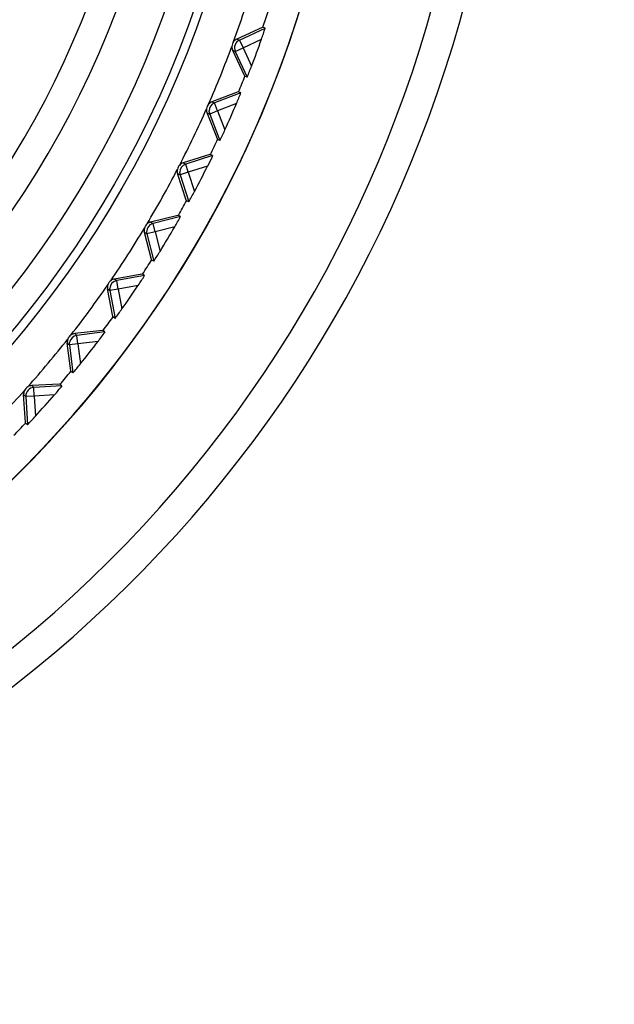
# Model space of a CAD drawing. Extents: x -26.9 to 25.8, y -19.2 to 15.2.
# Drawn here: x 8 to 9, y -1.2 to 0.6 of the extents above; entities that cross this region are included whole.
import ezdxf

# ---------------------------------------------------------------- set-up
doc = ezdxf.new("R2010")
doc.units = 0
doc.header["$MEASUREMENT"] = 0
doc.layers.add('LAYER_1', color=7, linetype='CONTINUOUS')

msp = doc.modelspace()

# ---------------------------------------------------------------- linework, layer by layer
at = {"layer": 'LAYER_1'}
for points, knots in [([(7.61844, 2.8471), (6.85258, 3.31756), (5.86563, 3.21152), (5.21721, 2.58908), (5.21721, 2.58908), (4.56878, 1.96665), (4.42246, 0.98488), (4.86122, 0.20042), (4.86122, 0.20042), (5.29997, -0.58404), (6.21311, -0.97326), (7.08287, -0.74656), (7.08287, -0.74656), (7.95263, -0.51985), (8.55959, 0.26559), (8.55959, 1.16441)], [0, 0, 0, 0, 0.2, 0.2, 0.2, 0.2, 0.4, 0.4, 0.4, 0.4, 0.6, 0.6, 0.6, 0.6, 1, 1, 1, 1]), ([(7.61844, 2.8471), (6.85258, 3.31756), (5.86563, 3.21152), (5.21721, 2.58908), (5.21721, 2.58908), (4.56878, 1.96665), (4.42246, 0.98488), (4.86122, 0.20042), (4.86122, 0.20042), (5.29997, -0.58404), (6.21311, -0.97326), (7.08287, -0.74656), (7.08287, -0.74656), (7.95263, -0.51985), (8.55959, 0.26559), (8.55959, 1.16441)], [0, 0, 0, 0, 0.2, 0.2, 0.2, 0.2, 0.4, 0.4, 0.4, 0.4, 0.6, 0.6, 0.6, 0.6, 1, 1, 1, 1]), ([(8.39727, 1.16442), (8.39727, 2.16542), (7.58579, 2.97691), (6.58477, 2.97691), (6.58477, 2.97691), (5.58376, 2.97691), (4.77227, 2.16543), (4.77227, 1.16442), (4.77227, 1.16442), (4.77227, 0.16341), (5.58375, -0.64808), (6.58476, -0.64808), (6.58476, -0.64808), (7.58578, -0.64809), (8.39726, 0.16339), (8.39727, 1.16441), (8.39727, 1.16441), (8.39727, 1.16441), (8.39727, 1.16442), (8.39727, 1.16442)], [0, 0, 0, 0, 0.1666667, 0.1666667, 0.1666667, 0.1666667, 0.3333333, 0.3333333, 0.3333333, 0.3333333, 0.5, 0.5, 0.5, 0.5, 0.6666667, 0.6666667, 0.6666667, 0.6666667, 1, 1, 1, 1]), ([(8.39727, 1.16442), (8.39727, 2.16542), (7.58579, 2.97691), (6.58477, 2.97691), (6.58477, 2.97691), (5.58376, 2.97691), (4.77227, 2.16543), (4.77227, 1.16442), (4.77227, 1.16442), (4.77227, 0.16341), (5.58375, -0.64808), (6.58476, -0.64808), (6.58476, -0.64808), (7.58578, -0.64809), (8.39726, 0.16339), (8.39727, 1.16441), (8.39727, 1.16441), (8.39727, 1.16441), (8.39727, 1.16442), (8.39727, 1.16442)], [0, 0, 0, 0, 0.1666667, 0.1666667, 0.1666667, 0.1666667, 0.3333333, 0.3333333, 0.3333333, 0.3333333, 0.5, 0.5, 0.5, 0.5, 0.6666667, 0.6666667, 0.6666667, 0.6666667, 1, 1, 1, 1]), ([(8.38227, 1.16442), (8.38227, 2.15714), (7.5775, 2.96191), (6.58477, 2.96191), (6.58477, 2.96191), (5.59204, 2.96191), (4.78727, 2.15714), (4.78727, 1.16442), (4.78727, 1.16442), (4.78727, 0.17169), (5.59203, -0.63308), (6.58476, -0.63308), (6.58476, -0.63308), (7.57749, -0.63309), (8.38226, 0.17168), (8.38227, 1.16441), (8.38227, 1.16441), (8.38227, 1.16441), (8.38227, 1.16442), (8.38227, 1.16442)], [0, 0, 0, 0, 0.1666667, 0.1666667, 0.1666667, 0.1666667, 0.3333333, 0.3333333, 0.3333333, 0.3333333, 0.5, 0.5, 0.5, 0.5, 0.6666667, 0.6666667, 0.6666667, 0.6666667, 1, 1, 1, 1]), ([(8.38227, 1.16442), (8.38227, 2.15714), (7.5775, 2.96191), (6.58477, 2.96191), (6.58477, 2.96191), (5.59204, 2.96191), (4.78727, 2.15714), (4.78727, 1.16442), (4.78727, 1.16442), (4.78727, 0.17169), (5.59203, -0.63308), (6.58476, -0.63308), (6.58476, -0.63308), (7.57749, -0.63309), (8.38226, 0.17168), (8.38227, 1.16441), (8.38227, 1.16441), (8.38227, 1.16441), (8.38227, 1.16442), (8.38227, 1.16442)], [0, 0, 0, 0, 0.1666667, 0.1666667, 0.1666667, 0.1666667, 0.3333333, 0.3333333, 0.3333333, 0.3333333, 0.5, 0.5, 0.5, 0.5, 0.6666667, 0.6666667, 0.6666667, 0.6666667, 1, 1, 1, 1]), ([(8.33477, 1.16442), (8.33477, 2.13091), (7.55127, 2.91441), (6.58477, 2.91441), (6.58477, 2.91441), (5.61827, 2.91441), (4.83477, 2.13091), (4.83477, 1.16442), (4.83477, 1.16442), (4.83477, 0.19793), (5.61826, -0.58558), (6.58476, -0.58558), (6.58476, -0.58558), (7.55126, -0.58559), (8.33476, 0.19791), (8.33477, 1.16441), (8.33477, 1.16441), (8.33477, 1.16441), (8.33477, 1.16442), (8.33477, 1.16442)], [0, 0, 0, 0, 0.1666667, 0.1666667, 0.1666667, 0.1666667, 0.3333333, 0.3333333, 0.3333333, 0.3333333, 0.5, 0.5, 0.5, 0.5, 0.6666667, 0.6666667, 0.6666667, 0.6666667, 1, 1, 1, 1]), ([(8.33477, 1.16442), (8.33477, 2.13091), (7.55127, 2.91441), (6.58477, 2.91441), (6.58477, 2.91441), (5.61827, 2.91441), (4.83477, 2.13091), (4.83477, 1.16442), (4.83477, 1.16442), (4.83477, 0.19793), (5.61826, -0.58558), (6.58476, -0.58558), (6.58476, -0.58558), (7.55126, -0.58559), (8.33476, 0.19791), (8.33477, 1.16441), (8.33477, 1.16441), (8.33477, 1.16441), (8.33477, 1.16442), (8.33477, 1.16442)], [0, 0, 0, 0, 0.1666667, 0.1666667, 0.1666667, 0.1666667, 0.3333333, 0.3333333, 0.3333333, 0.3333333, 0.5, 0.5, 0.5, 0.5, 0.6666667, 0.6666667, 0.6666667, 0.6666667, 1, 1, 1, 1]), ([(5.12553, 2.87704), (4.40789, 2.26558), (4.14757, 1.27155), (4.4734, 0.38683), (4.4734, 0.38683), (4.79924, -0.49789), (5.6421, -1.08564), (6.58492, -1.08558), (6.58492, -1.08558), (7.52773, -1.08552), (8.37052, -0.49766), (8.69623, 0.38711), (8.69623, 0.38711), (9.02195, 1.27187), (8.76151, 2.26587), (8.04378, 2.87723)], [0, 0, 0, 0, 0.2, 0.2, 0.2, 0.2, 0.4, 0.4, 0.4, 0.4, 0.6, 0.6, 0.6, 0.6, 1, 1, 1, 1]), ([(5.12553, 2.87704), (4.40789, 2.26558), (4.14757, 1.27155), (4.4734, 0.38683), (4.4734, 0.38683), (4.79924, -0.49789), (5.6421, -1.08564), (6.58492, -1.08558), (6.58492, -1.08558), (7.52773, -1.08552), (8.37052, -0.49766), (8.69623, 0.38711), (8.69623, 0.38711), (9.02195, 1.27187), (8.76151, 2.26587), (8.04378, 2.87723)], [0, 0, 0, 0, 0.2, 0.2, 0.2, 0.2, 0.4, 0.4, 0.4, 0.4, 0.6, 0.6, 0.6, 0.6, 1, 1, 1, 1]), ([(4.60977, 1.16442), (4.60977, 0.21718), (5.28229, -0.59667), (6.21255, -0.77519), (6.21255, -0.77519), (7.14282, -0.95371), (8.06883, -0.44662), (8.41947, 0.43333), (8.41947, 0.43333), (8.77011, 1.31328), (8.44663, 2.31825), (7.64853, 2.82845)], [0, 0, 0, 0, 0.25, 0.25, 0.25, 0.25, 0.5, 0.5, 0.5, 0.5, 1, 1, 1, 1]), ([(4.60977, 1.16442), (4.60977, 0.21718), (5.28229, -0.59667), (6.21255, -0.77519), (6.21255, -0.77519), (7.14282, -0.95371), (8.06883, -0.44662), (8.41947, 0.43333), (8.41947, 0.43333), (8.77011, 1.31328), (8.44663, 2.31825), (7.64853, 2.82845)], [0, 0, 0, 0, 0.25, 0.25, 0.25, 0.25, 0.5, 0.5, 0.5, 0.5, 1, 1, 1, 1]), ([(6.66653, -0.50358), (7.55599, -0.45998), (8.25477, 0.27388), (8.25477, 1.16441), (8.25477, 1.16441), (8.25477, 2.05494), (7.556, 2.7888), (6.66654, 2.83241)], [0, 0, 0, 0, 0.3333333, 0.3333333, 0.3333333, 0.3333333, 1, 1, 1, 1]), ([(6.66653, -0.50358), (7.55599, -0.45998), (8.25477, 0.27388), (8.25477, 1.16441), (8.25477, 1.16441), (8.25477, 2.05494), (7.556, 2.7888), (6.66654, 2.83241)], [0, 0, 0, 0, 0.3333333, 0.3333333, 0.3333333, 0.3333333, 1, 1, 1, 1]), ([(6.6694, -0.45337), (7.53006, -0.40835), (8.20481, 0.30265), (8.20477, 1.16449), (8.20477, 1.16449), (8.20473, 2.02632), (7.52992, 2.73726), (6.66926, 2.7822)], [0, 0, 0, 0, 0.3333333, 0.3333333, 0.3333333, 0.3333333, 1, 1, 1, 1]), ([(6.6694, -0.45337), (7.53006, -0.40835), (8.20481, 0.30265), (8.20477, 1.16449), (8.20477, 1.16449), (8.20473, 2.02632), (7.52992, 2.73726), (6.66926, 2.7822)], [0, 0, 0, 0, 0.3333333, 0.3333333, 0.3333333, 0.3333333, 1, 1, 1, 1]), ([(4.48683, 1.81429), (4.20747, 0.91247), (4.53571, -0.06698), (5.30206, -0.61837), (5.30206, -0.61837), (6.06841, -1.16976), (7.1014, -1.1697), (7.86769, -0.61822), (7.86769, -0.61822), (8.63398, -0.06674), (8.96209, 0.91276), (8.68263, 1.81454)], [0, 0, 0, 0, 0.25, 0.25, 0.25, 0.25, 0.5, 0.5, 0.5, 0.5, 1, 1, 1, 1]), ([(4.48683, 1.81429), (4.20747, 0.91247), (4.53571, -0.06698), (5.30206, -0.61837), (5.30206, -0.61837), (6.06841, -1.16976), (7.1014, -1.1697), (7.86769, -0.61822), (7.86769, -0.61822), (8.63398, -0.06674), (8.96209, 0.91276), (8.68263, 1.81454)], [0, 0, 0, 0, 0.25, 0.25, 0.25, 0.25, 0.5, 0.5, 0.5, 0.5, 1, 1, 1, 1]), ([(4.60994, 1.16442), (4.60994, 0.45888), (4.98634, -0.19306), (5.59736, -0.54583), (5.59736, -0.54583), (6.20837, -0.8986), (6.96117, -0.8986), (7.57218, -0.54583), (7.57218, -0.54583), (8.18319, -0.19306), (8.55959, 0.45888), (8.55959, 1.16442)], [0, 0, 0, 0, 0.25, 0.25, 0.25, 0.25, 0.5, 0.5, 0.5, 0.5, 1, 1, 1, 1]), ([(4.60994, 1.16442), (4.60994, 0.45888), (4.98634, -0.19306), (5.59736, -0.54583), (5.59736, -0.54583), (6.20837, -0.8986), (6.96117, -0.8986), (7.57218, -0.54583), (7.57218, -0.54583), (8.18319, -0.19306), (8.55959, 0.45888), (8.55959, 1.16442)], [0, 0, 0, 0, 0.25, 0.25, 0.25, 0.25, 0.5, 0.5, 0.5, 0.5, 1, 1, 1, 1]), ([(8.40457, 0.54465), (8.40457, 0.54465), (8.40444, 0.54462), (8.40444, 0.54462), (8.40444, 0.54462), (8.40444, 0.54462), (8.40364, 0.5443), (8.40364, 0.5443), (8.40364, 0.5443), (8.40364, 0.5443), (8.35893, 0.52406), (8.35893, 0.52406)], [0, 0, 0, 0, 0.25, 0.25, 0.25, 0.25, 0.5, 0.5, 0.5, 0.5, 1, 1, 1, 1]), ([(8.40457, 0.54465), (8.40457, 0.54465), (8.40444, 0.54462), (8.40444, 0.54462), (8.40444, 0.54462), (8.40444, 0.54462), (8.40364, 0.5443), (8.40364, 0.5443), (8.40364, 0.5443), (8.40364, 0.5443), (8.35893, 0.52406), (8.35893, 0.52406)], [0, 0, 0, 0, 0.25, 0.25, 0.25, 0.25, 0.5, 0.5, 0.5, 0.5, 1, 1, 1, 1]), ([(8.37308, 0.45891), (8.37308, 0.45891), (8.373, 0.45902), (8.373, 0.45902), (8.373, 0.45902), (8.373, 0.45902), (8.3726, 0.45978), (8.3726, 0.45978), (8.3726, 0.45978), (8.3726, 0.45978), (8.35161, 0.50415), (8.35161, 0.50415)], [0, 0, 0, 0, 0.25, 0.25, 0.25, 0.25, 0.5, 0.5, 0.5, 0.5, 1, 1, 1, 1]), ([(8.37308, 0.45891), (8.37308, 0.45891), (8.373, 0.45902), (8.373, 0.45902), (8.373, 0.45902), (8.373, 0.45902), (8.3726, 0.45978), (8.3726, 0.45978), (8.3726, 0.45978), (8.3726, 0.45978), (8.35161, 0.50415), (8.35161, 0.50415)], [0, 0, 0, 0, 0.25, 0.25, 0.25, 0.25, 0.5, 0.5, 0.5, 0.5, 1, 1, 1, 1]), ([(8.36207, 0.43161), (8.36207, 0.43161), (8.36193, 0.43158), (8.36193, 0.43158), (8.36193, 0.43158), (8.36193, 0.43158), (8.36111, 0.43131), (8.36111, 0.43131), (8.36111, 0.43131), (8.36111, 0.43131), (8.31522, 0.41393), (8.31522, 0.41393)], [0, 0, 0, 0, 0.25, 0.25, 0.25, 0.25, 0.5, 0.5, 0.5, 0.5, 1, 1, 1, 1]), ([(8.36207, 0.43161), (8.36207, 0.43161), (8.36193, 0.43158), (8.36193, 0.43158), (8.36193, 0.43158), (8.36193, 0.43158), (8.36111, 0.43131), (8.36111, 0.43131), (8.36111, 0.43131), (8.36111, 0.43131), (8.31522, 0.41393), (8.31522, 0.41393)], [0, 0, 0, 0, 0.25, 0.25, 0.25, 0.25, 0.5, 0.5, 0.5, 0.5, 1, 1, 1, 1]), ([(8.32525, 0.34801), (8.32525, 0.34801), (8.32518, 0.34813), (8.32518, 0.34813), (8.32518, 0.34813), (8.32518, 0.34813), (8.32483, 0.34892), (8.32483, 0.34892), (8.32483, 0.34892), (8.32483, 0.34892), (8.30667, 0.39451), (8.30667, 0.39451)], [0, 0, 0, 0, 0.25, 0.25, 0.25, 0.25, 0.5, 0.5, 0.5, 0.5, 1, 1, 1, 1]), ([(8.32525, 0.34801), (8.32525, 0.34801), (8.32518, 0.34813), (8.32518, 0.34813), (8.32518, 0.34813), (8.32518, 0.34813), (8.32483, 0.34892), (8.32483, 0.34892), (8.32483, 0.34892), (8.32483, 0.34892), (8.30667, 0.39451), (8.30667, 0.39451)], [0, 0, 0, 0, 0.25, 0.25, 0.25, 0.25, 0.5, 0.5, 0.5, 0.5, 1, 1, 1, 1]), ([(8.31255, 0.32146), (8.31255, 0.32146), (8.31241, 0.32144), (8.31241, 0.32144), (8.31241, 0.32144), (8.31241, 0.32144), (8.31158, 0.32122), (8.31158, 0.32122), (8.31158, 0.32122), (8.31158, 0.32122), (8.26468, 0.30675), (8.26468, 0.30675)], [0, 0, 0, 0, 0.25, 0.25, 0.25, 0.25, 0.5, 0.5, 0.5, 0.5, 1, 1, 1, 1]), ([(8.31255, 0.32146), (8.31255, 0.32146), (8.31241, 0.32144), (8.31241, 0.32144), (8.31241, 0.32144), (8.31241, 0.32144), (8.31158, 0.32122), (8.31158, 0.32122), (8.31158, 0.32122), (8.31158, 0.32122), (8.26468, 0.30675), (8.26468, 0.30675)], [0, 0, 0, 0, 0.25, 0.25, 0.25, 0.25, 0.5, 0.5, 0.5, 0.5, 1, 1, 1, 1]), ([(8.27056, 0.24034), (8.27056, 0.24034), (8.27049, 0.24046), (8.27049, 0.24046), (8.27049, 0.24046), (8.27049, 0.24046), (8.27019, 0.24127), (8.27019, 0.24127), (8.27019, 0.24127), (8.27019, 0.24127), (8.25493, 0.28791), (8.25493, 0.28791)], [0, 0, 0, 0, 0.25, 0.25, 0.25, 0.25, 0.5, 0.5, 0.5, 0.5, 1, 1, 1, 1]), ([(8.27056, 0.24034), (8.27056, 0.24034), (8.27049, 0.24046), (8.27049, 0.24046), (8.27049, 0.24046), (8.27049, 0.24046), (8.27019, 0.24127), (8.27019, 0.24127), (8.27019, 0.24127), (8.27019, 0.24127), (8.25493, 0.28791), (8.25493, 0.28791)], [0, 0, 0, 0, 0.25, 0.25, 0.25, 0.25, 0.5, 0.5, 0.5, 0.5, 1, 1, 1, 1]), ([(8.25621, 0.21463), (8.25621, 0.21463), (8.25607, 0.21462), (8.25607, 0.21462), (8.25607, 0.21462), (8.25607, 0.21462), (8.25522, 0.21446), (8.25522, 0.21446), (8.25522, 0.21446), (8.25522, 0.21446), (8.20751, 0.20296), (8.20751, 0.20296)], [0, 0, 0, 0, 0.25, 0.25, 0.25, 0.25, 0.5, 0.5, 0.5, 0.5, 1, 1, 1, 1]), ([(8.25621, 0.21463), (8.25621, 0.21463), (8.25607, 0.21462), (8.25607, 0.21462), (8.25607, 0.21462), (8.25607, 0.21462), (8.25522, 0.21446), (8.25522, 0.21446), (8.25522, 0.21446), (8.25522, 0.21446), (8.20751, 0.20296), (8.20751, 0.20296)], [0, 0, 0, 0, 0.25, 0.25, 0.25, 0.25, 0.5, 0.5, 0.5, 0.5, 1, 1, 1, 1]), ([(8.20921, 0.13631), (8.20921, 0.13631), (8.20915, 0.13644), (8.20915, 0.13644), (8.20915, 0.13644), (8.20915, 0.13644), (8.2089, 0.13726), (8.2089, 0.13726), (8.2089, 0.13726), (8.2089, 0.13726), (8.1966, 0.18477), (8.1966, 0.18477)], [0, 0, 0, 0, 0.25, 0.25, 0.25, 0.25, 0.5, 0.5, 0.5, 0.5, 1, 1, 1, 1]), ([(8.20921, 0.13631), (8.20921, 0.13631), (8.20915, 0.13644), (8.20915, 0.13644), (8.20915, 0.13644), (8.20915, 0.13644), (8.2089, 0.13726), (8.2089, 0.13726), (8.2089, 0.13726), (8.2089, 0.13726), (8.1966, 0.18477), (8.1966, 0.18477)], [0, 0, 0, 0, 0.25, 0.25, 0.25, 0.25, 0.5, 0.5, 0.5, 0.5, 1, 1, 1, 1]), ([(8.19327, 0.11156), (8.19327, 0.11156), (8.19314, 0.11156), (8.19314, 0.11156), (8.19314, 0.11156), (8.19314, 0.11156), (8.19228, 0.11145), (8.19228, 0.11145), (8.19228, 0.11145), (8.19228, 0.11145), (8.14394, 0.10296), (8.14394, 0.10296)], [0, 0, 0, 0, 0.25, 0.25, 0.25, 0.25, 0.5, 0.5, 0.5, 0.5, 1, 1, 1, 1]), ([(8.19327, 0.11156), (8.19327, 0.11156), (8.19314, 0.11156), (8.19314, 0.11156), (8.19314, 0.11156), (8.19314, 0.11156), (8.19228, 0.11145), (8.19228, 0.11145), (8.19228, 0.11145), (8.19228, 0.11145), (8.14394, 0.10296), (8.14394, 0.10296)], [0, 0, 0, 0, 0.25, 0.25, 0.25, 0.25, 0.5, 0.5, 0.5, 0.5, 1, 1, 1, 1]), ([(8.14145, 0.03634), (8.14145, 0.03634), (8.14139, 0.03647), (8.14139, 0.03647), (8.14139, 0.03647), (8.14139, 0.03647), (8.1412, 0.0373), (8.1412, 0.0373), (8.1412, 0.0373), (8.1412, 0.0373), (8.1319, 0.0855), (8.1319, 0.0855)], [0, 0, 0, 0, 0.25, 0.25, 0.25, 0.25, 0.5, 0.5, 0.5, 0.5, 1, 1, 1, 1]), ([(8.14145, 0.03634), (8.14145, 0.03634), (8.14139, 0.03647), (8.14139, 0.03647), (8.14139, 0.03647), (8.14139, 0.03647), (8.1412, 0.0373), (8.1412, 0.0373), (8.1412, 0.0373), (8.1412, 0.0373), (8.1319, 0.0855), (8.1319, 0.0855)], [0, 0, 0, 0, 0.25, 0.25, 0.25, 0.25, 0.5, 0.5, 0.5, 0.5, 1, 1, 1, 1]), ([(8.12399, 0.01263), (8.12399, 0.01263), (8.12385, 0.01265), (8.12385, 0.01265), (8.12385, 0.01265), (8.12385, 0.01265), (8.12299, 0.01259), (8.12299, 0.01259), (8.12299, 0.01259), (8.12299, 0.01259), (8.07421, 0.00716), (8.07421, 0.00716)], [0, 0, 0, 0, 0.25, 0.25, 0.25, 0.25, 0.5, 0.5, 0.5, 0.5, 1, 1, 1, 1]), ([(8.12399, 0.01263), (8.12399, 0.01263), (8.12385, 0.01265), (8.12385, 0.01265), (8.12385, 0.01265), (8.12385, 0.01265), (8.12299, 0.01259), (8.12299, 0.01259), (8.12299, 0.01259), (8.12299, 0.01259), (8.07421, 0.00716), (8.07421, 0.00716)], [0, 0, 0, 0, 0.25, 0.25, 0.25, 0.25, 0.5, 0.5, 0.5, 0.5, 1, 1, 1, 1]), ([(8.06754, -0.05918), (8.06754, -0.05918), (8.0675, -0.05905), (8.0675, -0.05905), (8.0675, -0.05905), (8.0675, -0.05905), (8.06735, -0.0582), (8.06735, -0.0582), (8.06735, -0.0582), (8.06735, -0.0582), (8.06111, -0.00952), (8.06111, -0.00952)], [0, 0, 0, 0, 0.25, 0.25, 0.25, 0.25, 0.5, 0.5, 0.5, 0.5, 1, 1, 1, 1]), ([(8.06754, -0.05918), (8.06754, -0.05918), (8.0675, -0.05905), (8.0675, -0.05905), (8.0675, -0.05905), (8.0675, -0.05905), (8.06735, -0.0582), (8.06735, -0.0582), (8.06735, -0.0582), (8.06735, -0.0582), (8.06111, -0.00952), (8.06111, -0.00952)], [0, 0, 0, 0, 0.25, 0.25, 0.25, 0.25, 0.5, 0.5, 0.5, 0.5, 1, 1, 1, 1]), ([(8.04863, -0.08174), (8.04863, -0.08174), (8.0485, -0.08172), (8.0485, -0.08172), (8.0485, -0.08172), (8.0485, -0.08172), (8.04763, -0.08173), (8.04763, -0.08173), (8.04763, -0.08173), (8.04763, -0.08173), (7.99861, -0.08408), (7.99861, -0.08408)], [0, 0, 0, 0, 0.25, 0.25, 0.25, 0.25, 0.5, 0.5, 0.5, 0.5, 1, 1, 1, 1]), ([(8.04863, -0.08174), (8.04863, -0.08174), (8.0485, -0.08172), (8.0485, -0.08172), (8.0485, -0.08172), (8.0485, -0.08172), (8.04763, -0.08173), (8.04763, -0.08173), (8.04763, -0.08173), (8.04763, -0.08173), (7.99861, -0.08408), (7.99861, -0.08408)], [0, 0, 0, 0, 0.25, 0.25, 0.25, 0.25, 0.5, 0.5, 0.5, 0.5, 1, 1, 1, 1]), ([(7.98778, -0.14987), (7.98778, -0.14987), (7.98775, -0.14974), (7.98775, -0.14974), (7.98775, -0.14974), (7.98775, -0.14974), (7.98766, -0.14888), (7.98766, -0.14888), (7.98766, -0.14888), (7.98766, -0.14888), (7.98448, -0.0999), (7.98448, -0.0999)], [0, 0, 0, 0, 0.25, 0.25, 0.25, 0.25, 0.5, 0.5, 0.5, 0.5, 1, 1, 1, 1]), ([(7.98778, -0.14987), (7.98778, -0.14987), (7.98775, -0.14974), (7.98775, -0.14974), (7.98775, -0.14974), (7.98775, -0.14974), (7.98766, -0.14888), (7.98766, -0.14888), (7.98766, -0.14888), (7.98766, -0.14888), (7.98448, -0.0999), (7.98448, -0.0999)], [0, 0, 0, 0, 0.25, 0.25, 0.25, 0.25, 0.5, 0.5, 0.5, 0.5, 1, 1, 1, 1])]:
    msp.add_open_spline(points, degree=3, knots=knots, dxfattribs=at)
for points in [[(8.35334, 0.5196), (8.36582, 0.55383), (8.3773, 0.58842), (8.38778, 0.62332)], [(8.35334, 0.5196), (8.36582, 0.55383), (8.3773, 0.58842), (8.38778, 0.62332)], [(8.40458, 0.54465), (8.40774, 0.55394), (8.41083, 0.56325), (8.41385, 0.57259)], [(8.40458, 0.54465), (8.40774, 0.55394), (8.41083, 0.56325), (8.41385, 0.57259)], [(8.3636, 0.52235), (8.3636, 0.52235), (8.4086, 0.54317), (8.4086, 0.54317)], [(8.3636, 0.52235), (8.3636, 0.52235), (8.4086, 0.54317), (8.4086, 0.54317)], [(8.40208, 0.52365), (8.40443, 0.5301), (8.40662, 0.5366), (8.40864, 0.54316)], [(8.40208, 0.52365), (8.40443, 0.5301), (8.40662, 0.5366), (8.40864, 0.54316)], [(8.4086, 0.54317), (8.4086, 0.54317), (8.40457, 0.54465), (8.40457, 0.54465)], [(8.4086, 0.54317), (8.4086, 0.54317), (8.40457, 0.54465), (8.40457, 0.54465)], [(8.35334, 0.5196), (8.35148, 0.51717), (8.3504, 0.51423), (8.35024, 0.51117)], [(8.35334, 0.5196), (8.35148, 0.51717), (8.3504, 0.51423), (8.35024, 0.51117)], [(8.35893, 0.52406), (8.35673, 0.52304), (8.35482, 0.52151), (8.35334, 0.5196)], [(8.35893, 0.52406), (8.35673, 0.52304), (8.35482, 0.52151), (8.35334, 0.5196)], [(8.3636, 0.52235), (8.35999, 0.52068), (8.35719, 0.51764), (8.35582, 0.51391)], [(8.3636, 0.52235), (8.35999, 0.52068), (8.35719, 0.51764), (8.35582, 0.51391)], [(8.35893, 0.52406), (8.35893, 0.52406), (8.3636, 0.52235), (8.3636, 0.52235)], [(8.35893, 0.52406), (8.35893, 0.52406), (8.3636, 0.52235), (8.3636, 0.52235)], [(8.3636, 0.52235), (8.3636, 0.52235), (8.36989, 0.50874), (8.36989, 0.50874)], [(8.3636, 0.52235), (8.3636, 0.52235), (8.36989, 0.50874), (8.36989, 0.50874)], [(8.3699, 0.50873), (8.3699, 0.50873), (8.40211, 0.52364), (8.40211, 0.52364)], [(8.3699, 0.50873), (8.3699, 0.50873), (8.40211, 0.52364), (8.40211, 0.52364)], [(8.3848, 0.47652), (8.39077, 0.49215), (8.39654, 0.50786), (8.40211, 0.52364)], [(8.3848, 0.47652), (8.39077, 0.49215), (8.39654, 0.50786), (8.40211, 0.52364)], [(8.30936, 0.40982), (8.32396, 0.4432), (8.3376, 0.477), (8.35024, 0.51117)], [(8.30936, 0.40982), (8.32396, 0.4432), (8.3376, 0.477), (8.35024, 0.51117)], [(8.35024, 0.51117), (8.35024, 0.51117), (8.35023, 0.51045), (8.35023, 0.51045)], [(8.35024, 0.51117), (8.35024, 0.51117), (8.35023, 0.51045), (8.35023, 0.51045)], [(8.35023, 0.51045), (8.35023, 0.50827), (8.3507, 0.50612), (8.35162, 0.50415)], [(8.35023, 0.51045), (8.35023, 0.50827), (8.3507, 0.50612), (8.35162, 0.50415)], [(8.35161, 0.50415), (8.35161, 0.50415), (8.35628, 0.50244), (8.35628, 0.50244)], [(8.35161, 0.50415), (8.35161, 0.50415), (8.35628, 0.50244), (8.35628, 0.50244)], [(8.35582, 0.5139), (8.35445, 0.51017), (8.35462, 0.50604), (8.35629, 0.50243)], [(8.35582, 0.5139), (8.35445, 0.51017), (8.35462, 0.50604), (8.35629, 0.50243)], [(8.35628, 0.50244), (8.35628, 0.50244), (8.36989, 0.50874), (8.36989, 0.50874)], [(8.35628, 0.50244), (8.35628, 0.50244), (8.36989, 0.50874), (8.36989, 0.50874)], [(8.35628, 0.50244), (8.35628, 0.50244), (8.37711, 0.45743), (8.37711, 0.45743)], [(8.35628, 0.50244), (8.35628, 0.50244), (8.37711, 0.45743), (8.37711, 0.45743)], [(8.3699, 0.50873), (8.3699, 0.50873), (8.3848, 0.47652), (8.3848, 0.47652)], [(8.3699, 0.50873), (8.3699, 0.50873), (8.3848, 0.47652), (8.3848, 0.47652)], [(8.37715, 0.45741), (8.37985, 0.46372), (8.38239, 0.4701), (8.38478, 0.47653)], [(8.37715, 0.45741), (8.37985, 0.46372), (8.38239, 0.4701), (8.38478, 0.47653)], [(8.36207, 0.43161), (8.36581, 0.44068), (8.36948, 0.44978), (8.37308, 0.45891)], [(8.36207, 0.43161), (8.36581, 0.44068), (8.36948, 0.44978), (8.37308, 0.45891)], [(8.37711, 0.45743), (8.37711, 0.45743), (8.37308, 0.45891), (8.37308, 0.45891)], [(8.37711, 0.45743), (8.37711, 0.45743), (8.37308, 0.45891), (8.37308, 0.45891)], [(8.366, 0.42988), (8.366, 0.42988), (8.31977, 0.41192), (8.31977, 0.41192)], [(8.366, 0.42988), (8.366, 0.42988), (8.31977, 0.41192), (8.31977, 0.41192)], [(8.35826, 0.4108), (8.36101, 0.41709), (8.3636, 0.42345), (8.36603, 0.42987)], [(8.35826, 0.4108), (8.36101, 0.41709), (8.3636, 0.42345), (8.36603, 0.42987)], [(8.366, 0.42988), (8.366, 0.42988), (8.36207, 0.43161), (8.36207, 0.43161)], [(8.366, 0.42988), (8.366, 0.42988), (8.36207, 0.43161), (8.36207, 0.43161)], [(8.25857, 0.30302), (8.27525, 0.33542), (8.29098, 0.3683), (8.30574, 0.40161)], [(8.25857, 0.30302), (8.27525, 0.33542), (8.29098, 0.3683), (8.30574, 0.40161)], [(8.30574, 0.40161), (8.30574, 0.40161), (8.30565, 0.39995), (8.30565, 0.39995)], [(8.30574, 0.40161), (8.30574, 0.40161), (8.30565, 0.39995), (8.30565, 0.39995)], [(8.30565, 0.39995), (8.30566, 0.39809), (8.306, 0.39625), (8.30667, 0.39451)], [(8.30565, 0.39995), (8.30566, 0.39809), (8.306, 0.39625), (8.30667, 0.39451)], [(8.30936, 0.40982), (8.30735, 0.40751), (8.30609, 0.40465), (8.30574, 0.40161)], [(8.30936, 0.40982), (8.30735, 0.40751), (8.30609, 0.40465), (8.30574, 0.40161)], [(8.31522, 0.41393), (8.31297, 0.41305), (8.31096, 0.41164), (8.30936, 0.40982)], [(8.31522, 0.41393), (8.31297, 0.41305), (8.31096, 0.41164), (8.30936, 0.40982)], [(8.31977, 0.41192), (8.31401, 0.40968), (8.31021, 0.40413), (8.31021, 0.39794)], [(8.31977, 0.41192), (8.31401, 0.40968), (8.31021, 0.40413), (8.31021, 0.39794)], [(8.31029, 0.39632), (8.31029, 0.39632), (8.31021, 0.39794), (8.31021, 0.39794)], [(8.31029, 0.39632), (8.31029, 0.39632), (8.31021, 0.39794), (8.31021, 0.39794)], [(8.3252, 0.39794), (8.3252, 0.39794), (8.31122, 0.39251), (8.31122, 0.39251)], [(8.3252, 0.39794), (8.3252, 0.39794), (8.31122, 0.39251), (8.31122, 0.39251)], [(8.31522, 0.41393), (8.31522, 0.41393), (8.31977, 0.41192), (8.31977, 0.41192)], [(8.31522, 0.41393), (8.31522, 0.41393), (8.31977, 0.41192), (8.31977, 0.41192)], [(8.3252, 0.39794), (8.3252, 0.39794), (8.31977, 0.41192), (8.31977, 0.41192)], [(8.3252, 0.39794), (8.3252, 0.39794), (8.31977, 0.41192), (8.31977, 0.41192)], [(8.35829, 0.41079), (8.35829, 0.41079), (8.3252, 0.39794), (8.3252, 0.39794)], [(8.35829, 0.41079), (8.35829, 0.41079), (8.3252, 0.39794), (8.3252, 0.39794)], [(8.3252, 0.39794), (8.3252, 0.39794), (8.33806, 0.36486), (8.33806, 0.36486)], [(8.3252, 0.39794), (8.3252, 0.39794), (8.33806, 0.36486), (8.33806, 0.36486)], [(8.33806, 0.36486), (8.345, 0.38008), (8.35174, 0.39539), (8.35829, 0.41079)], [(8.33806, 0.36486), (8.345, 0.38008), (8.35174, 0.39539), (8.35829, 0.41079)], [(8.30667, 0.39451), (8.30667, 0.39451), (8.31122, 0.39251), (8.31122, 0.39251)], [(8.30667, 0.39451), (8.30667, 0.39451), (8.31122, 0.39251), (8.31122, 0.39251)], [(8.31029, 0.39631), (8.31044, 0.39501), (8.31075, 0.39373), (8.31122, 0.39251)], [(8.31029, 0.39631), (8.31044, 0.39501), (8.31075, 0.39373), (8.31122, 0.39251)], [(8.31122, 0.39251), (8.31122, 0.39251), (8.32918, 0.34628), (8.32918, 0.34628)], [(8.31122, 0.39251), (8.31122, 0.39251), (8.32918, 0.34628), (8.32918, 0.34628)], [(8.32922, 0.34627), (8.33231, 0.35239), (8.33525, 0.35859), (8.33803, 0.36487)], [(8.32922, 0.34627), (8.33231, 0.35239), (8.33525, 0.35859), (8.33803, 0.36487)], [(8.31255, 0.32146), (8.31685, 0.33028), (8.32109, 0.33913), (8.32525, 0.34801)], [(8.31255, 0.32146), (8.31685, 0.33028), (8.32109, 0.33913), (8.32525, 0.34801)], [(8.32918, 0.34628), (8.32918, 0.34628), (8.32525, 0.34801), (8.32525, 0.34801)], [(8.32918, 0.34628), (8.32918, 0.34628), (8.32525, 0.34801), (8.32525, 0.34801)], [(8.31636, 0.31948), (8.31636, 0.31948), (8.2691, 0.30446), (8.2691, 0.30446)], [(8.31636, 0.31948), (8.31636, 0.31948), (8.2691, 0.30446), (8.2691, 0.30446)], [(8.31418, 0.31463), (8.31418, 0.31463), (8.30746, 0.30092), (8.30746, 0.30092)], [(8.31418, 0.31463), (8.31418, 0.31463), (8.30746, 0.30092), (8.30746, 0.30092)], [(8.31636, 0.31948), (8.31636, 0.31948), (8.31255, 0.32146), (8.31255, 0.32146)], [(8.31636, 0.31948), (8.31636, 0.31948), (8.31255, 0.32146), (8.31255, 0.32146)], [(8.31636, 0.31948), (8.31636, 0.31948), (8.31418, 0.31463), (8.31418, 0.31463)], [(8.31636, 0.31948), (8.31636, 0.31948), (8.31418, 0.31463), (8.31418, 0.31463)], [(8.20118, 0.19962), (8.21986, 0.23091), (8.23762, 0.26273), (8.25445, 0.29505)], [(8.20118, 0.19962), (8.21986, 0.23091), (8.23762, 0.26273), (8.25445, 0.29505)], [(8.25445, 0.29505), (8.2543, 0.29419), (8.25422, 0.29333), (8.25423, 0.29246)], [(8.25445, 0.29505), (8.2543, 0.29419), (8.25422, 0.29333), (8.25423, 0.29246)], [(8.25857, 0.30302), (8.25642, 0.30084), (8.25498, 0.29806), (8.25445, 0.29505)], [(8.25857, 0.30302), (8.25642, 0.30084), (8.25498, 0.29806), (8.25445, 0.29505)], [(8.26468, 0.30675), (8.26238, 0.30601), (8.26028, 0.30474), (8.25857, 0.30302)], [(8.26468, 0.30675), (8.26238, 0.30601), (8.26028, 0.30474), (8.25857, 0.30302)], [(8.2691, 0.30446), (8.26287, 0.30248), (8.25864, 0.2967), (8.25864, 0.29017)], [(8.2691, 0.30446), (8.26287, 0.30248), (8.25864, 0.2967), (8.25864, 0.29017)], [(8.26468, 0.30675), (8.26468, 0.30675), (8.2691, 0.30446), (8.2691, 0.30446)], [(8.26468, 0.30675), (8.26468, 0.30675), (8.2691, 0.30446), (8.2691, 0.30446)], [(8.27364, 0.29017), (8.27364, 0.29017), (8.2691, 0.30446), (8.2691, 0.30446)], [(8.27364, 0.29017), (8.27364, 0.29017), (8.2691, 0.30446), (8.2691, 0.30446)], [(8.30746, 0.30092), (8.30746, 0.30092), (8.27364, 0.29017), (8.27364, 0.29017)], [(8.30746, 0.30092), (8.30746, 0.30092), (8.27364, 0.29017), (8.27364, 0.29017)], [(8.28439, 0.25635), (8.29227, 0.2711), (8.29997, 0.28596), (8.30746, 0.30092)], [(8.28439, 0.25635), (8.29227, 0.2711), (8.29997, 0.28596), (8.30746, 0.30092)], [(8.25423, 0.29246), (8.25423, 0.29092), (8.25446, 0.28938), (8.25493, 0.28791)], [(8.25423, 0.29246), (8.25423, 0.29092), (8.25446, 0.28938), (8.25493, 0.28791)], [(8.25493, 0.28791), (8.25493, 0.28791), (8.25935, 0.28562), (8.25935, 0.28562)], [(8.25493, 0.28791), (8.25493, 0.28791), (8.25935, 0.28562), (8.25935, 0.28562)], [(8.25866, 0.28948), (8.25866, 0.28948), (8.25864, 0.29017), (8.25864, 0.29017)], [(8.25866, 0.28948), (8.25866, 0.28948), (8.25864, 0.29017), (8.25864, 0.29017)], [(8.25866, 0.28948), (8.25872, 0.28817), (8.25895, 0.28688), (8.25935, 0.28563)], [(8.25866, 0.28948), (8.25872, 0.28817), (8.25895, 0.28688), (8.25935, 0.28563)], [(8.27364, 0.29017), (8.27364, 0.29017), (8.25935, 0.28562), (8.25935, 0.28562)], [(8.27364, 0.29017), (8.27364, 0.29017), (8.25935, 0.28562), (8.25935, 0.28562)], [(8.25935, 0.28562), (8.25935, 0.28562), (8.27437, 0.23837), (8.27437, 0.23837)], [(8.25935, 0.28562), (8.25935, 0.28562), (8.27437, 0.23837), (8.27437, 0.23837)], [(8.27364, 0.29017), (8.27364, 0.29017), (8.28439, 0.25634), (8.28439, 0.25634)], [(8.27364, 0.29017), (8.27364, 0.29017), (8.28439, 0.25634), (8.28439, 0.25634)], [(8.2744, 0.23835), (8.27787, 0.24427), (8.2812, 0.25027), (8.28437, 0.25636)], [(8.2744, 0.23835), (8.27787, 0.24427), (8.2812, 0.25027), (8.28437, 0.25636)], [(8.25621, 0.21463), (8.26106, 0.22316), (8.26584, 0.23173), (8.27056, 0.24034)], [(8.25621, 0.21463), (8.26106, 0.22316), (8.26584, 0.23173), (8.27056, 0.24034)], [(8.27437, 0.23837), (8.27437, 0.23837), (8.27056, 0.24034), (8.27056, 0.24034)], [(8.27437, 0.23837), (8.27437, 0.23837), (8.27056, 0.24034), (8.27056, 0.24034)], [(8.25989, 0.21242), (8.25989, 0.21242), (8.21178, 0.2004), (8.21178, 0.2004)], [(8.25989, 0.21242), (8.25989, 0.21242), (8.21178, 0.2004), (8.21178, 0.2004)], [(8.24983, 0.19447), (8.25334, 0.20036), (8.25671, 0.20634), (8.25992, 0.21241)], [(8.24983, 0.19447), (8.25334, 0.20036), (8.25671, 0.20634), (8.25992, 0.21241)], [(8.25989, 0.21242), (8.25989, 0.21242), (8.25621, 0.21463), (8.25621, 0.21463)], [(8.25989, 0.21242), (8.25989, 0.21242), (8.25621, 0.21463), (8.25621, 0.21463)], [(8.13741, 0.10003), (8.15802, 0.13008), (8.17774, 0.16073), (8.19657, 0.19193)], [(8.13741, 0.10003), (8.15802, 0.13008), (8.17774, 0.16073), (8.19657, 0.19193)], [(8.19656, 0.19189), (8.196, 0.18953), (8.19601, 0.18708), (8.19661, 0.18473)], [(8.19656, 0.19189), (8.196, 0.18953), (8.19601, 0.18708), (8.19661, 0.18473)], [(8.20118, 0.19962), (8.1989, 0.19758), (8.19729, 0.1949), (8.19656, 0.19193)], [(8.20118, 0.19962), (8.1989, 0.19758), (8.19729, 0.1949), (8.19656, 0.19193)], [(8.21177, 0.2004), (8.20374, 0.19839), (8.19886, 0.19025), (8.20086, 0.18221)], [(8.21177, 0.2004), (8.20374, 0.19839), (8.19886, 0.19025), (8.20086, 0.18221)], [(8.20751, 0.20296), (8.20517, 0.20237), (8.203, 0.20123), (8.20118, 0.19962)], [(8.20751, 0.20296), (8.20517, 0.20237), (8.203, 0.20123), (8.20118, 0.19962)], [(8.20751, 0.20296), (8.20751, 0.20296), (8.21178, 0.2004), (8.21178, 0.2004)], [(8.20751, 0.20296), (8.20751, 0.20296), (8.21178, 0.2004), (8.21178, 0.2004)], [(8.21541, 0.18585), (8.21541, 0.18585), (8.21178, 0.2004), (8.21178, 0.2004)], [(8.21541, 0.18585), (8.21541, 0.18585), (8.21178, 0.2004), (8.21178, 0.2004)], [(8.24985, 0.19446), (8.24985, 0.19446), (8.21541, 0.18585), (8.21541, 0.18585)], [(8.24985, 0.19446), (8.24985, 0.19446), (8.21541, 0.18585), (8.21541, 0.18585)], [(8.22402, 0.15142), (8.23282, 0.16565), (8.24143, 0.18), (8.24985, 0.19445)], [(8.22402, 0.15142), (8.23282, 0.16565), (8.24143, 0.18), (8.24985, 0.19445)], [(8.1966, 0.18477), (8.1966, 0.18477), (8.20086, 0.18221), (8.20086, 0.18221)], [(8.1966, 0.18477), (8.1966, 0.18477), (8.20086, 0.18221), (8.20086, 0.18221)], [(8.21541, 0.18585), (8.21541, 0.18585), (8.20086, 0.18221), (8.20086, 0.18221)], [(8.21541, 0.18585), (8.21541, 0.18585), (8.20086, 0.18221), (8.20086, 0.18221)], [(8.20086, 0.18221), (8.20086, 0.18221), (8.21288, 0.1341), (8.21288, 0.1341)], [(8.20086, 0.18221), (8.20086, 0.18221), (8.21288, 0.1341), (8.21288, 0.1341)], [(8.21541, 0.18585), (8.21541, 0.18585), (8.22402, 0.15142), (8.22402, 0.15142)], [(8.21541, 0.18585), (8.21541, 0.18585), (8.22402, 0.15142), (8.22402, 0.15142)], [(8.21292, 0.13408), (8.21676, 0.13977), (8.22045, 0.14555), (8.224, 0.15143)], [(8.21292, 0.13408), (8.21676, 0.13977), (8.22045, 0.14555), (8.224, 0.15143)], [(8.19327, 0.11155), (8.19865, 0.11977), (8.20396, 0.12802), (8.20921, 0.13631)], [(8.19327, 0.11155), (8.19865, 0.11977), (8.20396, 0.12802), (8.20921, 0.13631)], [(8.21288, 0.1341), (8.21288, 0.1341), (8.20921, 0.13631), (8.20921, 0.13631)], [(8.21288, 0.1341), (8.21288, 0.1341), (8.20921, 0.13631), (8.20921, 0.13631)], [(8.19681, 0.10912), (8.19681, 0.10912), (8.14804, 0.10014), (8.14804, 0.10014)], [(8.19681, 0.10912), (8.19681, 0.10912), (8.14804, 0.10014), (8.14804, 0.10014)], [(8.18564, 0.09183), (8.18951, 0.09749), (8.19325, 0.10325), (8.19684, 0.1091)], [(8.18564, 0.09183), (8.18951, 0.09749), (8.19325, 0.10325), (8.19684, 0.1091)], [(8.19681, 0.10912), (8.19681, 0.10912), (8.19327, 0.11156), (8.19327, 0.11156)], [(8.19681, 0.10912), (8.19681, 0.10912), (8.19327, 0.11156), (8.19327, 0.11156)], [(8.06752, 0.00464), (8.08997, 0.03334), (8.11158, 0.06269), (8.13232, 0.09264)], [(8.06752, 0.00464), (8.08997, 0.03334), (8.11158, 0.06269), (8.13232, 0.09264)], [(8.13232, 0.09264), (8.13188, 0.09121), (8.13166, 0.08971), (8.13166, 0.08821)], [(8.13232, 0.09264), (8.13188, 0.09121), (8.13166, 0.08971), (8.13166, 0.08821)], [(8.13166, 0.08821), (8.13166, 0.0873), (8.13174, 0.08639), (8.13191, 0.0855)], [(8.13166, 0.08821), (8.13166, 0.0873), (8.13174, 0.08639), (8.13191, 0.0855)], [(8.13741, 0.10003), (8.13501, 0.09814), (8.13323, 0.09556), (8.13232, 0.09264)], [(8.13741, 0.10003), (8.13501, 0.09814), (8.13323, 0.09556), (8.13232, 0.09264)], [(8.13575, 0.08539), (8.13575, 0.08539), (8.1358, 0.08659), (8.1358, 0.08659)], [(8.13575, 0.08539), (8.13575, 0.08539), (8.1358, 0.08659), (8.1358, 0.08659)], [(8.14804, 0.10014), (8.14136, 0.09891), (8.13634, 0.09335), (8.1358, 0.08659)], [(8.14804, 0.10014), (8.14136, 0.09891), (8.13634, 0.09335), (8.1358, 0.08659)], [(8.14394, 0.10296), (8.14156, 0.10252), (8.13932, 0.10152), (8.13741, 0.10003)], [(8.14394, 0.10296), (8.14156, 0.10252), (8.13932, 0.10152), (8.13741, 0.10003)], [(8.14394, 0.10297), (8.14394, 0.10297), (8.14804, 0.10014), (8.14804, 0.10014)], [(8.14394, 0.10297), (8.14394, 0.10297), (8.14804, 0.10014), (8.14804, 0.10014)], [(8.15075, 0.08539), (8.15075, 0.08539), (8.14804, 0.10014), (8.14804, 0.10014)], [(8.15075, 0.08539), (8.15075, 0.08539), (8.14804, 0.10014), (8.14804, 0.10014)], [(8.18566, 0.09182), (8.18566, 0.09182), (8.15075, 0.08539), (8.15075, 0.08539)], [(8.18566, 0.09182), (8.18566, 0.09182), (8.15075, 0.08539), (8.15075, 0.08539)], [(8.15718, 0.05048), (8.16685, 0.06414), (8.17635, 0.07792), (8.18566, 0.09182)], [(8.15718, 0.05048), (8.16685, 0.06414), (8.17635, 0.07792), (8.18566, 0.09182)], [(8.1319, 0.0855), (8.1319, 0.0855), (8.136, 0.08267), (8.136, 0.08267)], [(8.1319, 0.0855), (8.1319, 0.0855), (8.136, 0.08267), (8.136, 0.08267)], [(8.13575, 0.08539), (8.13575, 0.08448), (8.13584, 0.08357), (8.136, 0.08267)], [(8.13575, 0.08539), (8.13575, 0.08448), (8.13584, 0.08357), (8.136, 0.08267)], [(8.15075, 0.08539), (8.15075, 0.08539), (8.136, 0.08267), (8.136, 0.08267)], [(8.15075, 0.08539), (8.15075, 0.08539), (8.136, 0.08267), (8.136, 0.08267)], [(8.136, 0.08267), (8.136, 0.08267), (8.14498, 0.0339), (8.14498, 0.0339)], [(8.136, 0.08267), (8.136, 0.08267), (8.14498, 0.0339), (8.14498, 0.0339)], [(8.15075, 0.08539), (8.15075, 0.08539), (8.15718, 0.05049), (8.15718, 0.05049)], [(8.15075, 0.08539), (8.15075, 0.08539), (8.15718, 0.05049), (8.15718, 0.05049)], [(8.12399, 0.01263), (8.12987, 0.02049), (8.13569, 0.02839), (8.14145, 0.03634)], [(8.12399, 0.01263), (8.12987, 0.02049), (8.13569, 0.02839), (8.14145, 0.03634)], [(8.14498, 0.0339), (8.14498, 0.0339), (8.14145, 0.03634), (8.14145, 0.03634)], [(8.14498, 0.0339), (8.14498, 0.0339), (8.14145, 0.03634), (8.14145, 0.03634)], [(8.14501, 0.03388), (8.1492, 0.03932), (8.15325, 0.04486), (8.15716, 0.0505)], [(8.14501, 0.03388), (8.1492, 0.03932), (8.15325, 0.04486), (8.15716, 0.0505)], [(8.06751, 0.00464), (8.065, 0.0029), (8.06306, 0.00044), (8.06197, -0.00242)], [(8.06751, 0.00464), (8.065, 0.0029), (8.06306, 0.00044), (8.06197, -0.00242)], [(8.07812, 0.00408), (8.07139, 0.00327), (8.06603, -0.00196), (8.06506, -0.00868)], [(8.07812, 0.00408), (8.07139, 0.00327), (8.06603, -0.00196), (8.06506, -0.00868)], [(8.07421, 0.00716), (8.07181, 0.00687), (8.06951, 0.006), (8.06752, 0.00464)], [(8.07421, 0.00716), (8.07181, 0.00687), (8.06951, 0.006), (8.06752, 0.00464)], [(8.07422, 0.00716), (8.07422, 0.00716), (8.07812, 0.00408), (8.07812, 0.00408)], [(8.07422, 0.00716), (8.07422, 0.00716), (8.07812, 0.00408), (8.07812, 0.00408)], [(8.12736, 0.00998), (8.12736, 0.00998), (8.07812, 0.00408), (8.07812, 0.00408)], [(8.12736, 0.00998), (8.12736, 0.00998), (8.07812, 0.00408), (8.07812, 0.00408)], [(8.07991, -0.01081), (8.07991, -0.01081), (8.07812, 0.00408), (8.07812, 0.00408)], [(8.07991, -0.01081), (8.07991, -0.01081), (8.07812, 0.00408), (8.07812, 0.00408)], [(8.11513, -0.00657), (8.11935, -0.00116), (8.12344, 0.00435), (8.12739, 0.00996)], [(8.11513, -0.00657), (8.11935, -0.00116), (8.12344, 0.00435), (8.12739, 0.00996)], [(8.12736, 0.00998), (8.12736, 0.00998), (8.12399, 0.01263), (8.12399, 0.01263)], [(8.12736, 0.00998), (8.12736, 0.00998), (8.12399, 0.01263), (8.12399, 0.01263)], [(7.99177, -0.08618), (8.01597, -0.05894), (8.03938, -0.03101), (8.06197, -0.00242)], [(7.99177, -0.08618), (8.01597, -0.05894), (8.03938, -0.03101), (8.06197, -0.00242)], [(8.06197, -0.00242), (8.06133, -0.00412), (8.061, -0.00592), (8.061, -0.00774)], [(8.06197, -0.00242), (8.06133, -0.00412), (8.061, -0.00592), (8.061, -0.00774)], [(8.061, -0.00773), (8.061, -0.00773), (8.06111, -0.00952), (8.06111, -0.00952)], [(8.061, -0.00773), (8.061, -0.00773), (8.06111, -0.00952), (8.06111, -0.00952)], [(8.06111, -0.00952), (8.06111, -0.00952), (8.06501, -0.01259), (8.06501, -0.01259)], [(8.06111, -0.00952), (8.06111, -0.00952), (8.06501, -0.01259), (8.06501, -0.01259)], [(8.06491, -0.01081), (8.06491, -0.01081), (8.06506, -0.00867), (8.06506, -0.00867)], [(8.06491, -0.01081), (8.06491, -0.01081), (8.06506, -0.00867), (8.06506, -0.00867)], [(8.06501, -0.01259), (8.06501, -0.01259), (8.06491, -0.01081), (8.06491, -0.01081)], [(8.06501, -0.01259), (8.06501, -0.01259), (8.06491, -0.01081), (8.06491, -0.01081)], [(8.07991, -0.01081), (8.07991, -0.01081), (8.06501, -0.01259), (8.06501, -0.01259)], [(8.07991, -0.01081), (8.07991, -0.01081), (8.06501, -0.01259), (8.06501, -0.01259)], [(8.06501, -0.01259), (8.06501, -0.01259), (8.07091, -0.06183), (8.07091, -0.06183)], [(8.06501, -0.01259), (8.06501, -0.01259), (8.07091, -0.06183), (8.07091, -0.06183)], [(8.11515, -0.00659), (8.11515, -0.00659), (8.07991, -0.01081), (8.07991, -0.01081)], [(8.11515, -0.00659), (8.11515, -0.00659), (8.07991, -0.01081), (8.07991, -0.01081)], [(8.07991, -0.01081), (8.07991, -0.01081), (8.08413, -0.04605), (8.08413, -0.04605)], [(8.07991, -0.01081), (8.07991, -0.01081), (8.08413, -0.04605), (8.08413, -0.04605)], [(8.08413, -0.04605), (8.09464, -0.03303), (8.10498, -0.01987), (8.11515, -0.00659)], [(8.08413, -0.04605), (8.09464, -0.03303), (8.10498, -0.01987), (8.11515, -0.00659)], [(8.07094, -0.06186), (8.07546, -0.05669), (8.07985, -0.05142), (8.08411, -0.04603)], [(8.07094, -0.06186), (8.07546, -0.05669), (8.07985, -0.05142), (8.08411, -0.04603)], [(8.04863, -0.08174), (8.05499, -0.07427), (8.0613, -0.06675), (8.06754, -0.05918)], [(8.04863, -0.08174), (8.05499, -0.07427), (8.0613, -0.06675), (8.06754, -0.05918)], [(8.07091, -0.06183), (8.07091, -0.06183), (8.06754, -0.05918), (8.06754, -0.05918)], [(8.07091, -0.06183), (8.07091, -0.06183), (8.06754, -0.05918), (8.06754, -0.05918)], [(7.99177, -0.08618), (7.98914, -0.08775), (7.98706, -0.09008), (7.98579, -0.09287)], [(7.99177, -0.08618), (7.98914, -0.08775), (7.98706, -0.09008), (7.98579, -0.09287)], [(7.99861, -0.08408), (7.9962, -0.08422), (7.99385, -0.08494), (7.99177, -0.08617)], [(7.99861, -0.08408), (7.9962, -0.08422), (7.99385, -0.08494), (7.99177, -0.08617)], [(7.99861, -0.08408), (7.99861, -0.08408), (8.00232, -0.0874), (8.00232, -0.0874)], [(7.99861, -0.08408), (7.99861, -0.08408), (8.00232, -0.0874), (8.00232, -0.0874)], [(8.05183, -0.0846), (8.05183, -0.0846), (8.00232, -0.0874), (8.00232, -0.0874)], [(8.05183, -0.0846), (8.05183, -0.0846), (8.00232, -0.0874), (8.00232, -0.0874)], [(8.03858, -0.10035), (8.04314, -0.09522), (8.04756, -0.08998), (8.05186, -0.08462)], [(8.03858, -0.10035), (8.04314, -0.09522), (8.04756, -0.08998), (8.05186, -0.08462)], [(8.05183, -0.0846), (8.05183, -0.0846), (8.04863, -0.08174), (8.04863, -0.08174)], [(8.05183, -0.0846), (8.05183, -0.0846), (8.04863, -0.08174), (8.04863, -0.08174)], [(7.91046, -0.17205), (7.93633, -0.14639), (7.96145, -0.11999), (7.98579, -0.09287)], [(7.91046, -0.17205), (7.93633, -0.14639), (7.96145, -0.11999), (7.98579, -0.09287)], [(7.98579, -0.09287), (7.98491, -0.09481), (7.98446, -0.09692), (7.98446, -0.09906)], [(7.98579, -0.09287), (7.98491, -0.09481), (7.98446, -0.09692), (7.98446, -0.09906)], [(7.98446, -0.09906), (7.98446, -0.09906), (7.98448, -0.0999), (7.98448, -0.0999)], [(7.98446, -0.09906), (7.98446, -0.09906), (7.98448, -0.0999), (7.98448, -0.0999)], [(7.98448, -0.0999), (7.98448, -0.0999), (7.98819, -0.10322), (7.98819, -0.10322)], [(7.98448, -0.0999), (7.98448, -0.0999), (7.98819, -0.10322), (7.98819, -0.10322)], [(8.00232, -0.0874), (7.99438, -0.08785), (7.98817, -0.09442), (7.98817, -0.10237)], [(8.00232, -0.0874), (7.99438, -0.08785), (7.98817, -0.09442), (7.98817, -0.10237)], [(7.98819, -0.10322), (7.98819, -0.10322), (7.98817, -0.10237), (7.98817, -0.10237)], [(7.98819, -0.10322), (7.98819, -0.10322), (7.98817, -0.10237), (7.98817, -0.10237)], [(8.00316, -0.10237), (8.00316, -0.10237), (7.98819, -0.10322), (7.98819, -0.10322)], [(8.00316, -0.10237), (8.00316, -0.10237), (7.98819, -0.10322), (7.98819, -0.10322)], [(7.98819, -0.10322), (7.98819, -0.10322), (7.99099, -0.15273), (7.99099, -0.15273)], [(7.98819, -0.10322), (7.98819, -0.10322), (7.99099, -0.15273), (7.99099, -0.15273)], [(8.00316, -0.10237), (8.00316, -0.10237), (8.00232, -0.08739), (8.00232, -0.08739)], [(8.00316, -0.10237), (8.00316, -0.10237), (8.00232, -0.08739), (8.00232, -0.08739)], [(8.0386, -0.10037), (8.0386, -0.10037), (8.00316, -0.10237), (8.00316, -0.10237)], [(8.0386, -0.10037), (8.0386, -0.10037), (8.00316, -0.10237), (8.00316, -0.10237)], [(8.00316, -0.10237), (8.00316, -0.10237), (8.00517, -0.13781), (8.00517, -0.13781)], [(8.00316, -0.10237), (8.00316, -0.10237), (8.00517, -0.13781), (8.00517, -0.13781)], [(8.00517, -0.13781), (8.01647, -0.12547), (8.02762, -0.11299), (8.0386, -0.10037)], [(8.00517, -0.13781), (8.01647, -0.12547), (8.02762, -0.11299), (8.0386, -0.10037)], [(7.99101, -0.15275), (7.99585, -0.14788), (8.00056, -0.14289), (8.00515, -0.13779)], [(7.99101, -0.15275), (7.99585, -0.14788), (8.00056, -0.14289), (8.00515, -0.13779)], [(7.96749, -0.1712), (7.97431, -0.16414), (7.98108, -0.15703), (7.98779, -0.14987)], [(7.96749, -0.1712), (7.97431, -0.16414), (7.98108, -0.15703), (7.98779, -0.14987)], [(7.99099, -0.15273), (7.99099, -0.15273), (7.98778, -0.14987), (7.98778, -0.14987)], [(7.99099, -0.15273), (7.99099, -0.15273), (7.98778, -0.14987), (7.98778, -0.14987)]]:
    msp.add_open_spline(points, degree=3, dxfattribs=at)

doc.saveas('drawing.dxf')
